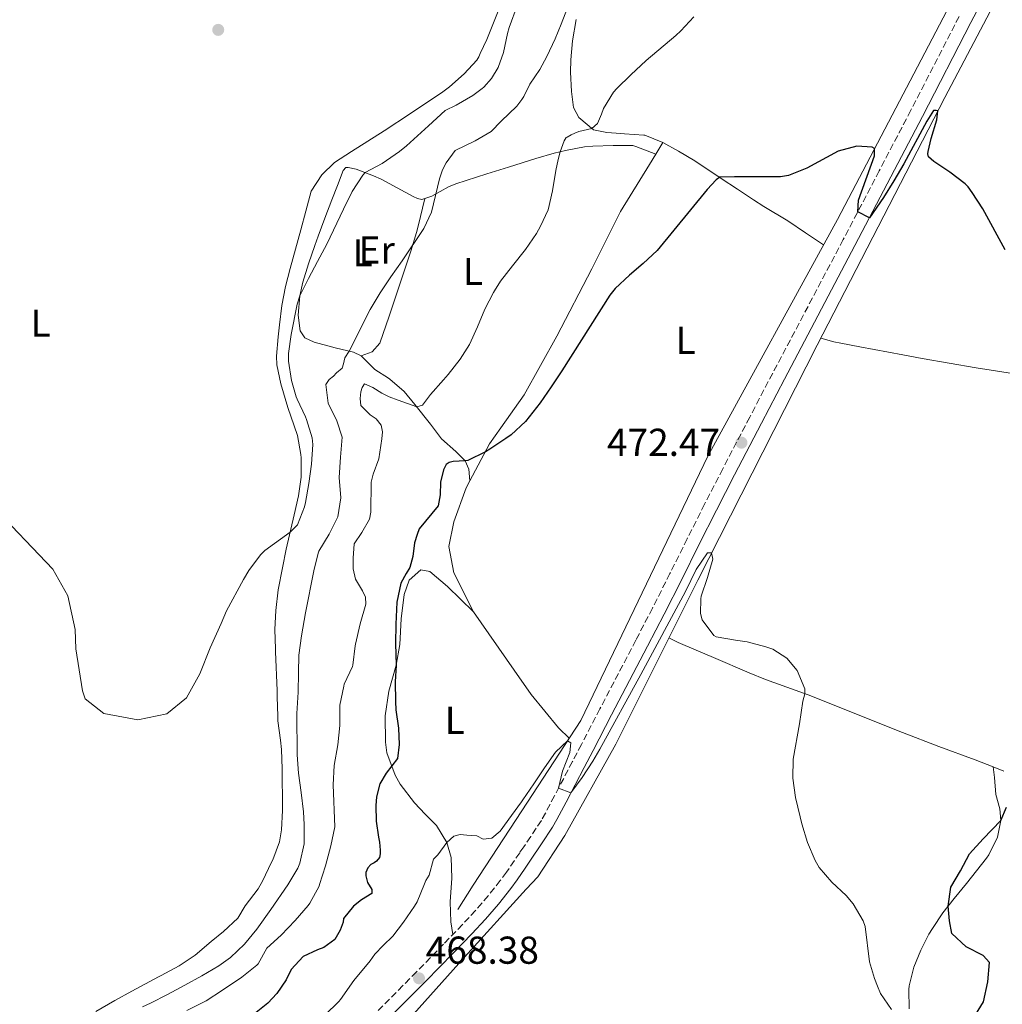
# Model space of a CAD drawing. Units: metres. Extents: x 634693 to 638149, y 4732059 to 4734440.
# Drawn here: x 636140 to 636393, y 4732387 to 4732641 of the extents above; entities that cross this region are included whole.
import ezdxf
from ezdxf.enums import TextEntityAlignment as Align

# ---------------------------------------------------------------- set-up
doc = ezdxf.new("R2010")
doc.units = ezdxf.units.M
doc.header["$MEASUREMENT"] = 0
doc.linetypes.add('DGN Style 3', pattern=[2.435890702152634, 1.739921930109024, -0.6959687720436097])
for name, color, linetype, lineweight in [('Acequia sin especificar', 4, 'Continuous', 0), ('Camino', 7, 'DGN Style 3', 0), ('Cota de punto acotado terreno', 7, 'Continuous', 0), ('Curva de nivel directora', 30, 'Continuous', 30), ('Curva de nivel intermedia', 30, 'Continuous', 0), ('Etiqueta de uso rústico', 92, 'Continuous', 0), ('Línea de cambio de uso (parcela vista)', 92, 'Continuous', 0), ('Margen derecho', 7, 'Continuous', 0), ('Punto acotado terreno (símbolo)', 7, 'Continuous', 0)]:
    doc.layers.add(name, color=color, linetype=linetype, lineweight=lineweight)
doc.styles.add('Style-Arial', font='arial.ttf')

# ---------------------------------------------------------------- blocks, each defined once
blk = doc.blocks.new('5PATER')
at = {"layer": 'Punto acotado terreno (símbolo)', "linetype": 'Continuous', "lineweight": 0}
h = blk.add_hatch(color=51, dxfattribs=at)
edge = h.paths.add_edge_path()
edge.add_ellipse((0, 0), major_axis=(-0.1095731443231308, -0.1110710700762829), ratio=0.9994222409660317, start_angle=0, end_angle=360)

msp = doc.modelspace()

# ---------------------------------------------------------------- linework, layer by layer
at = {"layer": 'Acequia sin especificar', "color": 4, "linetype": 'Continuous', "lineweight": 0}
for points in [[(636471.5800000001, 4732820.99, 488.2899999999936), (636441.7599999999, 4732761.279999999, 483.6100000000006), (636397.6200000001, 4732678.880000001, 478.5899999999965), (636350.7000000002, 4732589.390000001, 474.1699999999983), (636317.3700000001, 4732528.359999999, 471.7899999999936), (636284.6600000003, 4732460.26, 470), (636269.4299999997, 4732436.980000001, 469.4900000000052), (636256.9100000003, 4732417.84, 469.070000000007), (636252.9299999997, 4732411.619999999, 468.6000000000058)], [(636427.2199999997, 4732715.529999999, 480.679999999993), (636408.3899999997, 4732677.730000001, 478.2200000000012), (636378.4100000003, 4732620.810000001, 475.2400000000052), (636345.5099999999, 4732556.99, 472.429999999993), (636314.75, 4732496.439999999, 469.7100000000065), (636293.6600000003, 4732454.210000001, 468.8600000000006), (636280.54, 4732430.680000001, 468.2599999999948), (636273.5, 4732420.050000001, 468.179999999993), (636270.5300000003, 4732416.800000001, 468.1100000000006), (636254.6399999997, 4732399.34, 467.75), (636206.4600000001, 4732345.49, 463.929999999993)]]:
    msp.add_polyline3d(points, dxfattribs=at)
at = {"layer": 'Camino', "color": 7, "linetype": 'DGN Style 3', "lineweight": 0}
msp.add_polyline3d([(636382.0599999982, 4732641.67, 477.4100000000035), (636369.6200000016, 4732617.480000001, 476.2500000000001), (636361.5100000004, 4732601.91, 475.550000000003), (636352.2399999987, 4732584.210000004, 474.7700000000041), (636334.050000001, 4732549.76, 473.1499999999943), (636328.1299999978, 4732538.460000001, 472.6600000000037), (636321.2099999998, 4732525.160000001, 472.1300000000046), (636316.5100000015, 4732516.03, 471.800000000003), (636312.03, 4732507.100000001, 471.5200000000042), (636307.5700000008, 4732498.150000001, 471.2799999999989), (636303.0699999991, 4732489.220000002, 471.050000000003), (636298.8099999989, 4732481.01, 470.8600000000007), (636289.5500000007, 4732463.28, 470.6600000000035), (636284.7699999998, 4732454.140000001, 470.5099999999948), (636282.4600000008, 4732449.699999999, 470.300000000003), (636277.8299999973, 4732440.850000001, 469.6999999999972), (636275.5100000016, 4732436.440000001, 469.5), (636274.4499999976, 4732434.550000002, 469.4600000000065), (636271.7099999996, 4732430.369999999, 469.4600000000065), (636269.9299999981, 4732427.780000002, 469.429999999993), (636268.8700000008, 4732426.230000002, 469.4100000000035), (636265.4800000001, 4732421.230000002, 469.2400000000052), (636263.8799999976, 4732419.050000001, 469.1399999999995), (636260.7699999984, 4732415.130000002, 468.9400000000023), (636257.5000000005, 4732411.350000001, 468.7299999999959), (636254.1000000008, 4732407.689999999, 468.5599999999976), (636249.2699999984, 4732402.680000001, 468.4499999999971), (636242.2800000012, 4732395.529999999, 468.3800000000047), (636238.7600000007, 4732391.980000001, 468.3099999999977), (636227.2099999995, 4732380.340000002, 467.8899999999995)], dxfattribs=at)
at = {"layer": 'Curva de nivel directora', "color": 30, "linetype": 'Continuous', "lineweight": 30, "elevation": 475, "flags": 128}
for points in [[(636393.9099999992, 4732581.560000001), (636388.2199999985, 4732592.140000001), (636385.4600000002, 4732596.300000001), (636384.3600000005, 4732597.740000002), (636383.6399999985, 4732598.52), (636379.6399999999, 4732601.570000002), (636375.5400000004, 4732604.26), (636374.1599999992, 4732605.520000001), (636374.0400000006, 4732606.289999999), (636374.0599999985, 4732606.850000001), (636374.8299999996, 4732610.210000002), (636376.3499999996, 4732615.070000002), (636376.6099999989, 4732617.310000001), (636376.1799999997, 4732617.470000002), (636375.4899999991, 4732617.420000001), (636373.7900000003, 4732614.720000001), (636367.8099999989, 4732603.730000001), (636365.2699999998, 4732599.350000001), (636362.5799999987, 4732595.050000001), (636358.989999999, 4732589.800000001), (636355.9800000003, 4732591.350000001), (636356.1700000004, 4732594.36), (636360.2999999988, 4732605.770000001), (636360.2699999998, 4732607.640000002), (636359.6999999997, 4732607.980000001), (636355.7199999989, 4732608.280000002), (636350.9400000002, 4732606.950000001), (636342.8099999984, 4732602.560000001), (636338.1199999991, 4732600.680000002), (636336.0499999992, 4732600.37), (636324.1799999982, 4732600.33), (636320.3899999995, 4732600.230000002), (636319.5, 4732599.57), (636317.1399999997, 4732597.100000001), (636304.3200000009, 4732581.380000001), (636300.6699999986, 4732577.980000001), (636297.1199999992, 4732575.03), (636293.44, 4732571.600000001), (636292.0699999998, 4732569.86), (636279.7499999995, 4732550.390000002), (636277.0099999993, 4732546.220000001), (636274.1399999993, 4732542.140000002), (636270.3799999997, 4732537.289999999), (636266.7000000007, 4732533.91), (636265.3300000003, 4732532.900000001), (636261.1500000006, 4732530.180000002), (636260.0399999997, 4732529.52), (636255.5299999992, 4732527.270000001), (636254.8000000004, 4732527.15), (636251.7099999991, 4732526.990000002), (636250.6699999998, 4732526.790000001), (636249.9500000001, 4732526.280000002), (636249.2199999992, 4732524.900000002), (636248.4799999993, 4732521.699999999), (636248.3699999999, 4732518.460000004), (636247.8899999993, 4732515.59), (636242.9800000008, 4732509.650000001), (636242.4299999988, 4732508.170000002), (636241.7600000004, 4732506.03), (636241.3400000002, 4732502.560000001), (636240.5499999989, 4732499.680000001), (636239.5900000001, 4732498.12), (636238.230000001, 4732495.67), (636237.1799999983, 4732490.779999999), (636236.9300000002, 4732485.100000001), (636236.8600000008, 4732480.100000001), (636237.0099999984, 4732474.580000001), (636236.7899999993, 4732470.210000002), (636236.8600000008, 4732465.210000002), (636236.9999999994, 4732463.07), (636237.6599999989, 4732458.310000001), (636237.7799999996, 4732454.140000001), (636237.4100000008, 4732450.460000002), (636234.4600000003, 4732446.730000001), (636232.8699999988, 4732443.960000002)], [(636232.8699999988, 4732443.960000002), (636231.9599999991, 4732440.590000001), (636231.8099999994, 4732438.36), (636231.9300000002, 4732434.350000001), (636232.509999999, 4732430.220000002), (636232.7500000005, 4732428.940000001), (636232.9499999993, 4732426.920000001), (636232.9099999992, 4732425.939999999), (636232.7300000002, 4732424.960000004), (636231.9599999991, 4732424.07), (636231.3800000002, 4732423.630000004), (636230.5199999998, 4732423.150000002), (636229.7100000005, 4732422.289999999), (636229.2599999991, 4732421.090000001), (636229.25, 4732420.26), (636229.639999999, 4732418.560000001), (636230.7399999987, 4732416.779999999), (636230.77, 4732415.7), (636228.0999999989, 4732414.050000001), (636226.0599999982, 4732412.49), (636223.4699999999, 4732409.24), (636223.3899999994, 4732408.300000002), (636222.6200000006, 4732406.260000001), (636221.219999999, 4732403.880000004), (636218.4299999997, 4732401.810000001), (636216.7399999998, 4732401.2), (636213.0899999997, 4732399.49), (636210.0199999987, 4732396.12), (636208.6699999986, 4732393.5), (636206.3300000007, 4732389.980000002), (636203.9999999994, 4732387.470000002), (636200.11, 4732384.330000001)], [(636386.2899999995, 4732384.460000001), (636388.3199999989, 4732387.830000003), (636389.4900000002, 4732392.920000001), (636389.9100000004, 4732397.900000001), (636388.2499999997, 4732399.720000001), (636383.8599999998, 4732401.990000002), (636380.2099999997, 4732405.42), (636379.5500000003, 4732408.699999999), (636379.2399999996, 4732412.440000001), (636379.9399999992, 4732417.390000002), (636382.389999999, 4732421.529999999), (636384.7699999996, 4732425.920000002), (636388.2999999989, 4732429.770000001), (636392.8499999996, 4732434.529999999), (636394.2499999988, 4732437.949999999)]]:
    msp.add_lwpolyline(points, dxfattribs=at)
at = {"layer": 'Curva de nivel intermedia', "color": 30, "linetype": 'Continuous', "lineweight": 0, "flags": 128}
for points, elevation in [([(636212.2300000014, 4732423.51), (636213.310000001, 4732428.489999999), (636213.3800000004, 4732433.489999999), (636213.1600000013, 4732436.749999999), (636212.6000000002, 4732441.720000001), (636211.9200000007, 4732446.680000001), (636211.5800000011, 4732451.449999999), (636211.4400000002, 4732462.050000001), (636211.8300000012, 4732467.599999999), (636211.8700000015, 4732472.599999999), (636212.0000000012, 4732477.119999998), (636212.6300000015, 4732482.08), (636213.6700000009, 4732488.010000001), (636215.8200000012, 4732498.849999999), (636217.0100000004, 4732503.699999999), (636217.0999999996, 4732503.939999999), (636219.7599999995, 4732508.27), (636222.0400000017, 4732512.73), (636222.7600000014, 4732517.680000001), (636222.3800000013, 4732522.899999999), (636222.700000001, 4732528.119999998), (636223.1400000014, 4732533.259999999), (636221.76, 4732537.470000001), (636219.5000000002, 4732542.01), (636218.9700000006, 4732546.84), (636219.8100000009, 4732548.119999999), (636220.8900000005, 4732549.02), (636221.7100000008, 4732549.88), (636223.100000001, 4732551.039999999), (636223.5200000014, 4732552.17), (636223.860000001, 4732553.710000001), (636224.9100000015, 4732555.460000001), (636230.380000001, 4732566.179999999), (636232.9100000013, 4732570.48), (636235.7099999997, 4732574.619999999), (636238.6, 4732578.720000001), (636244.1699999999, 4732587.009999999), (636246.1900000006, 4732591.26), (636248.2100000011, 4732599.789999999), (636248.9500000009, 4732602.119999998), (636249.9000000008, 4732603.96), (636252.2099999998, 4732607.159999999), (636257.3700000008, 4732609.579999999), (636261.5500000007, 4732612), (636264.0899999999, 4732614.689999999), (636268.0900000008, 4732618.580000001), (636269.4299999997, 4732620.289999999), (636269.9300000004, 4732621.07), (636271.4800000016, 4732624.180000001), (636274.0499999998, 4732628.029999998), (636275.8600000005, 4732631.390000001), (636277.9800000016, 4732635.92), (636279.5900000008, 4732639.689999999), (636282.1800000013, 4732646.599999999)], 485.0000000000001), ([(636132.6700000003, 4732515.970000001), (636148.6400000005, 4732499.230000001), (636152.4400000003, 4732492.369999999), (636154.3800000005, 4732483.71), (636154.5200000012, 4732478.71), (636156.2800000004, 4732467.949999999), (636156.9700000011, 4732465.88), (636161.7200000008, 4732462.08), (636170.4800000006, 4732460.42), (636177.9700000006, 4732461.999999999), (636183.0700000012, 4732466.09), (636186.5100000012, 4732472.33), (636189.1399999999, 4732479.029999999), (636191.9699999995, 4732485.279999999), (636193.3600000021, 4732488.529999998), (636197.7100000017, 4732496.570000002), (636199.0700000006, 4732498.939999998), (636202.0600000013, 4732502.949999998), (636203.2100000002, 4732504.119999999), (636209.7300000002, 4732508.829999999), (636211.600000001, 4732510.699999999), (636213.4600000008, 4732515.349999999), (636213.690000001, 4732516.41), (636214.5899999995, 4732521.34), (636215.2500000012, 4732526.359999999), (636215.5700000008, 4732531.359999999), (636215.4299999999, 4732533.09), (636213.9700000006, 4732537.869999998), (636213.7000000001, 4732538.51), (636211.570000002, 4732543.029999999), (636211.3200000017, 4732543.640000001), (636210.0800000011, 4732547.849999999), (636209.3100000002, 4732552.819999999), (636209.3200000012, 4732554.8), (636209.9600000004, 4732559.739999999), (636211.5099999994, 4732567.520000001), (636212.2500000015, 4732569.65), (636214.4500000009, 4732574.160000001), (636216.8200000003, 4732578.56), (636219.1500000015, 4732582.970000001), (636223.5100000001, 4732592.050000002), (636225.7099999995, 4732596.539999999), (636228.4400000009, 4732600.739999999), (636229.0399999999, 4732601.430000001), (636233.440000001, 4732603.810000001), (636237.9200000004, 4732606.910000001), (636239.7100000007, 4732608.369999998), (636245.3500000001, 4732613.489999999), (636249.6600000019, 4732617.449999999), (636252.4800000003, 4732618.789999999), (636256.7600000007, 4732621.34), (636259.2199999995, 4732623.130000002), (636259.6300000006, 4732623.42), (636261.62, 4732625.640000001), (636263.3099999998, 4732628.480000001), (636264.6599999998, 4732632.359999998), (636265.7500000006, 4732637.24), (636266.1799999997, 4732638.78), (636268.2699999998, 4732644.63)], 490.0000000000001), ([(636237.5300000014, 4732542.77), (636242.3400000016, 4732541.06), (636243.8500000003, 4732541.560000001), (636245.9000000021, 4732544.27), (636249.2100000002, 4732548.009999999), (636250.4500000008, 4732549.46), (636253.5199999998, 4732553.409999999), (636255.9100000013, 4732557.109999998), (636257.9600000009, 4732561.669999998), (636259.880000001, 4732566.289999999), (636262.1100000017, 4732570.52), (636262.3600000021, 4732571), (636263.9300000012, 4732573.49), (636267, 4732577.439999999), (636270.3799999997, 4732581.66), (636273.2400000007, 4732585.769999998), (636274.2500000009, 4732587.67), (636276.1799999999, 4732591.869999998), (636277.2999999998, 4732596.75), (636278.2200000007, 4732601.96), (636278.7600000015, 4732604.779999998), (636279.3200000003, 4732606.83), (636280.2900000004, 4732609.62), (636280.8499999992, 4732610.470000002), (636281.1300000009, 4732610.55), (636282.1500000001, 4732611.199999998), (636283.0900000011, 4732611.58), (636284.0800000012, 4732612.029999999), (636287.4400000008, 4732612.839999998), (636288.9000000004, 4732614.099999999), (636289.9400000019, 4732616.5), (636290.4300000014, 4732617.91), (636293.0399999999, 4732622.180000001), (636293.9000000004, 4732623.140000001), (636297.4600000011, 4732626.660000001), (636301.4199999997, 4732630.3), (636309.0700000006, 4732636.739999999), (636310.3700000015, 4732637.92), (636313.750000001, 4732641.599999999)], 480), ([(636183.0900000014, 4732385.569999999), (636188.1300000016, 4732388.070000002), (636192.3200000004, 4732390.810000001), (636197.3000000004, 4732394.130000001), (636201.1800000007, 4732397.269999999), (636201.4800000002, 4732397.56), (636203.730000001, 4732401.640000001), (636207.4400000013, 4732405), (636211.0700000013, 4732408.769999999), (636214.3500000003, 4732412.640000001), (636214.7900000007, 4732413.220000001), (636217.1800000002, 4732417.619999997), (636217.3299999998, 4732418.039999999), (636218.8200000008, 4732422.81), (636220.2500000012, 4732427.989999999), (636221.2500000005, 4732432.890000001), (636220.8600000015, 4732443.73), (636221.0800000007, 4732448.73), (636221.9900000002, 4732454.009999999), (636222.54, 4732459.02), (636222.5199999999, 4732464.239999999), (636223.5400000014, 4732469.140000001), (636223.6900000012, 4732469.609999998), (636225.7800000011, 4732474.159999999), (636225.8800000016, 4732474.519999999), (636226.5000000009, 4732479.489999999), (636226.5900000002, 4732479.98), (636227.7600000014, 4732485.21), (636229.2099999998, 4732490.27), (636229.1600000006, 4732492.05), (636228.3400000003, 4732493.699999999), (636226.5800000012, 4732496.71), (636226.0100000014, 4732499.380000001), (636225.9300000009, 4732502.099999999), (636226.2400000015, 4732505.769999999), (636228.2100000007, 4732508.679999999), (636230.2000000001, 4732512.159999999), (636230.5300000008, 4732513.980000001), (636230.6200000002, 4732521.649999999), (636231.1499999999, 4732523.76), (636232.5700000017, 4732527.710000002), (636233.3200000003, 4732532.850000001), (636233.5100000004, 4732534.67), (636233.1799999995, 4732536.399999999), (636231.9099999999, 4732538.009999999), (636230.3200000008, 4732539.039999999), (636227.9400000003, 4732541.440000001), (636227.7500000002, 4732543.219999999), (636227.9400000003, 4732544.960000001), (636228.2900000013, 4732546.09), (636228.9300000004, 4732547.019999999), (636231.0800000007, 4732546.069999999), (636233.3200000003, 4732544.640000001), (636235.2699999994, 4732543.680000001), (636237.5300000014, 4732542.77)], 480), ([(636218.6799999999, 4732384.409999999), (636222.2500000017, 4732387.930000001), (636222.6800000009, 4732388.439999999), (636226.1600000011, 4732393.279999998), (636230.3400000008, 4732398.390000001), (636231.5099999999, 4732400.060000001), (636233.6700000013, 4732402.289999999), (636236.1500000001, 4732404.699999998), (636238.9300000007, 4732408.34), (636241.7900000017, 4732412.439999999), (636242.4700000011, 4732413.529999999), (636244.3100000008, 4732418.189999999), (636244.6799999995, 4732419.029999998), (636245.5800000003, 4732420.449999999), (636246.6399999999, 4732424.599999998), (636247.7599999995, 4732425.640000001), (636250.0700000008, 4732428.869999999), (636251.8700000001, 4732430.52), (636253.5599999999, 4732430.890000001), (636255.2400000007, 4732430.759999998), (636257.7900000011, 4732430.56), (636259.4500000018, 4732429.699999999), (636261.7100000017, 4732429.980000001), (636263.8200000017, 4732431.78), (636266.7899999999, 4732435.81), (636269.3, 4732439.300000001), (636269.6800000002, 4732439.829999999), (636272.5099999999, 4732443.939999999), (636275.3000000014, 4732448.069999999), (636278.1, 4732452.109999998), (636281.2200000002, 4732455.01), (636282.0400000005, 4732454.55), (636281.7600000012, 4732452.06), (636279.8800000015, 4732447.24), (636278.870000001, 4732442.83), (636282.0600000008, 4732441.619999999), (636284.9300000007, 4732445.58), (636287.7100000012, 4732449.829999999), (636289.5000000016, 4732452.890000002), (636300.0499999995, 4732472.16), (636311.5800000008, 4732493.529999999), (636314.3099999998, 4732499.210000001), (636317.2500000015, 4732503.489999999), (636318.320000002, 4732503.48), (636318.6200000015, 4732501.88), (636317.2100000011, 4732497.119999998), (636315.6100000008, 4732492.319999999), (636315.5100000004, 4732491.640000001), (636315.4800000011, 4732487.869999999), (636315.8400000011, 4732486.24), (636318.8400000005, 4732482.17), (636319.490000001, 4732481.850000001), (636324.4400000019, 4732480.989999999), (636327.4800000018, 4732480.560000001), (636332.3000000009, 4732479.289999999), (636334.1200000005, 4732478.66), (636337.7100000001, 4732476.359999998), (636340.39, 4732473.16), (636342.3400000012, 4732468.430000001), (636342.3500000002, 4732467.189999999), (636341.8499999995, 4732465.29), (636340.9700000011, 4732459.409999999), (636339.3600000017, 4732450.34), (636339.2200000009, 4732445.390000001), (636339.9400000006, 4732440.430000001), (636341.1100000021, 4732435.460000001), (636341.5600000012, 4732433.67), (636342.9900000017, 4732428.840000001), (636344.9500000019, 4732424.259999999), (636346.0100000014, 4732422.400000001), (636349.2700000004, 4732418.599999999), (636352.9500000017, 4732415.21), (636354.7900000013, 4732413.039999999), (636357.3400000016, 4732408.710000001), (636357.8500000013, 4732407.24), (636358.9900000012, 4732398.140000001), (636360.2400000006, 4732393.779999999), (636361.0300000019, 4732391.849999999), (636361.8200000009, 4732389.92), (636364.6600000019, 4732385.8)], 470), ([(636171.6699999997, 4732386.54), (636173.7300000006, 4732387.449999999), (636178.1800000007, 4732389.710000002), (636182.5800000017, 4732392.080000001), (636186.9600000004, 4732394.52), (636191.3400000014, 4732397.119999999), (636194.3299999998, 4732399.249999999), (636197.9700000009, 4732402.699999998), (636201.1400000004, 4732406.569999999), (636204.7900000005, 4732411.58), (636209.12, 4732417.98), (636211.6900000006, 4732422.230000001), (636212.2300000014, 4732423.51)], 485.0000000000001)]:
    msp.add_lwpolyline(points, dxfattribs=dict(at, elevation=elevation))
at = {"layer": 'Línea de cambio de uso (parcela vista)', "color": 92, "linetype": 'Continuous', "lineweight": 0, "extrusion": (-0.01016831809769866, -0.01676033093256622, 0.9998078298423627), "elevation": -85313.24634882163, "flags": 128}
msp.add_lwpolyline([(-1910764.917272422, 4375405.551393306), (-1910764.917272422, 4375402.11325937)], dxfattribs=at)
at = {"layer": 'Línea de cambio de uso (parcela vista)', "color": 92, "linetype": 'Continuous', "lineweight": 0, "extrusion": (-0.02936857271557787, 0.01076847495077555, 0.9995106437071515), "elevation": 32752.41955832993, "flags": 128}
msp.add_lwpolyline([(-4662382.535005943, -1031290.913412815), (-4662382.535005942, -1031290.910215941)], dxfattribs=at)
at = {"layer": 'Línea de cambio de uso (parcela vista)', "color": 92, "linetype": 'Continuous', "lineweight": 0, "extrusion": (-0.01307629061018503, -0.05331104268184026, 0.9984923351493756), "elevation": -260134.3614348389, "flags": 128}
msp.add_lwpolyline([(-509478.195752246, 4740782.903276826), (-509478.1957522462, 4740782.908742171)], dxfattribs=at)
at = {"layer": 'Línea de cambio de uso (parcela vista)', "color": 92, "linetype": 'Continuous', "lineweight": 0, "extrusion": (0.002146382546318333, -0.02060527506475138, 0.9997853848108957), "elevation": -95674.67096921362, "flags": 128}
msp.add_lwpolyline([(1123149.994447852, 4640147.314859012), (1123149.994447852, 4640147.319686022)], dxfattribs=at)
at = {"layer": 'Línea de cambio de uso (parcela vista)', "color": 92, "linetype": 'Continuous', "lineweight": 0}
for points in [[(636264.5499999998, 4732646.09, 492.820000000007), (636260.4299999997, 4732635.75, 493.070000000007), (636258.7300000006, 4732632.09, 493.070000000007), (636258.3300000001, 4732631.220000001, 493.070000000007), (636257.8600000005, 4732630.439999999, 493.070000000007), (636254.5599999997, 4732626.869999999, 493.070000000007), (636250.8200000003, 4732623.539999999, 493.070000000007), (636249.0499999998, 4732622.210000001, 493.070000000007), (636240.7300000006, 4732616.66, 493.070000000007), (636233.9600000001, 4732612.230000001, 493.070000000007), (636229.75, 4732609.529999999, 493.1300000000047), (636225.5300000003, 4732606.859999999, 493.2400000000052), (636221.1299999999, 4732604.02, 493.3300000000018), (636217.8899999997, 4732600.859999999, 493.3300000000018), (636215.1399999997, 4732596.66, 493.2599999999948), (636213.7400000002, 4732591.470000001, 492.8999999999942), (636212.4600000001, 4732586.65, 492.4900000000052), (636209.7800000003, 4732576.76, 491.9199999999983), (636208.5199999996, 4732572.060000001, 491.7100000000065), (636207.5599999997, 4732567.16, 491.5800000000018), (636206.9800000006, 4732562.180000001, 491.5399999999936), (636206.6600000003, 4732559.140000001, 491.5399999999936), (636206.2300000006, 4732554.140000001, 491.679999999993), (636206.3300000001, 4732551.91, 491.7100000000065), (636207.3399999999, 4732547.02, 491.6399999999995), (636209.0999999996, 4732540.890000001, 491.6300000000047), (636210.7800000003, 4732536.230000001, 491.1000000000058), (636211.6299999999, 4732533.75, 490.8600000000006), (636212.5, 4732528.82, 490.8800000000047), (636212.5499999998, 4732527.99, 490.8600000000006), (636212.54, 4732522.980000001, 490.6000000000058), (636211.8899999997, 4732518.17, 490.3500000000058), (636210.7400000002, 4732513.300000001, 490.4400000000023), (636208.75, 4732504.460000001, 489.6699999999983)], [(636305.7199999997, 4732609.16, 477.1000000000058), (636301.1100000005, 4732611.09, 477.5800000000018), (636300.8300000001, 4732611.119999999, 477.6100000000006), (636295.8600000005, 4732611.430000001, 478.2100000000065), (636294.8899999997, 4732611.49, 478.3800000000047), (636291.3399999999, 4732611.800000001, 479.4799999999959), (636287.9199999999, 4732612.449999999, 480.25), (636284.0800000001, 4732615.600000001, 480.7599999999948), (636282.7100000001, 4732618.210000001, 480.929999999993), (636282.1799999997, 4732622.350000001, 481.5299999999989), (636281.9600000001, 4732627.279999999, 482.4199999999983), (636282.0099999999, 4732630.449999999, 482.8899999999995), (636282.4699999997, 4732635.380000001, 483.3500000000058), (636283.4000000004, 4732640.84, 483.820000000007)], [(636244.4587000003, 4732594.764699999, 485.6588999999949), (636246.25, 4732595.33, 485.0800000000018), (636250.5300000003, 4732597.76, 484.0099999999948), (636252.4199999999, 4732598.57, 483.7100000000065), (636260.4299999997, 4732601.109999999, 482.7799999999989), (636265.9900000002, 4732602.869999999, 482.1300000000047), (636272.9900000002, 4732605.109999999, 481.25), (636277.7300000006, 4732606.439999999, 480.2700000000041), (636280.7000000002, 4732607.17, 479.6300000000047), (636285.54, 4732608.039999999, 478.8000000000029), (636287.7400000002, 4732608.27, 478.4400000000023), (636292.9800000006, 4732608.42, 477.5899999999965), (636297.9800000006, 4732608.42, 476.9199999999983), (636298.7800000003, 4732608.180000001, 476.9100000000035), (636303.9369999999, 4732606.221100001, 477.0399000000034)], [(636347.1200000001, 4732582.83, 473.9100000000035), (636342.4699999997, 4732585.880000001, 473.4900000000052), (636337.9600000001, 4732588.980000001, 473.7700000000041), (636331.79, 4732592.680000001, 474.0299999999989), (636329.0999999996, 4732594.460000001, 474.1199999999953), (636324.9400000004, 4732597.210000001, 474.4100000000035), (636320.7999999998, 4732599.960000001, 474.8800000000047), (636314.0300000003, 4732604.430000001, 475.8300000000018), (636309.7800000003, 4732606.970000001, 476.5), (636305.7199999997, 4732609.16, 477.1000000000058)], [(636303.9369999999, 4732606.221100001, 477.032600000006), (636302.2800000003, 4732603.49, 476.9700000000012), (636294.8799999999, 4732591.42, 476.4600000000065), (636287.4199999999, 4732576.630000001, 475.9499999999971), (636278.4699999997, 4732559.279999999, 476.0399999999936), (636269.9900000002, 4732544.189999999, 476.1199999999953), (636264.0199999996, 4732535.680000001, 475.5500000000029), (636261.1100000005, 4732531.529999999, 475.2700000000041), (636256.0494999997, 4732522.024800001, 474.6965000000055)], [(636227.9900000002, 4732554.210000001, 483.8800000000047), (636226.0599999997, 4732555.17, 484.820000000007), (636221.3300000001, 4732556.33, 486.0500000000029), (636219.4100000003, 4732556.82, 486.6100000000006), (636215.9100000003, 4732557.730000001, 488.1399999999995), (636213.5599999997, 4732558.890000001, 488.5599999999977), (636212.3499999996, 4732560.689999999, 488.6499999999942), (636211.8200000003, 4732564.689999999, 489.5), (636212.25, 4732569.65, 489.9600000000065), (636213, 4732573.17, 490.179999999993), (636214.4800000006, 4732577.970000001, 490.3500000000058), (636216.0700000003, 4732582.689999999, 490.5), (636216.9400000004, 4732585.07, 490.6100000000006), (636218.7100000001, 4732589.730000001, 490.929999999993), (636220.4900000002, 4732594.390000001, 491.320000000007), (636221.9299999997, 4732598.15, 491.5399999999936), (636223.3899999997, 4732601.939999999, 491.4600000000065), (636224.1100000005, 4732602.710000001, 491.3699999999953), (636224.6600000003, 4732602.720000001, 491.3699999999953), (636226.7100000001, 4732602.310000001, 490.6900000000023), (636231.1699999999, 4732600.630000001, 489.2700000000041), (636233.1900000004, 4732599.710000001, 488.6499999999942), (636241.4199999999, 4732595.32, 486.9499999999971), (636242.5199999996, 4732594.74, 486.179999999993), (636243.6200000001, 4732594.5, 485.929999999993), (636244.4587000003, 4732594.764699999, 485.6588999999949)], [(636227.9900000002, 4732554.210000001, 483.8800000000047), (636230.8899999997, 4732555.25, 484.0500000000029), (636232.7999999998, 4732557.480000001, 484.0500000000029), (636234.4299999997, 4732562.199999999, 484.3699999999953), (636235.1200000001, 4732564.220000001, 484.4799999999959), (636238.3200000003, 4732573.689999999, 484.7299999999959), (636240.8499999996, 4732581.199999999, 484.9700000000012), (636242.3200000003, 4732585.980000001, 485.1600000000035), (636242.7400000002, 4732587.600000001, 485.25), (636244.4587000003, 4732594.764699999, 485.6496999999945)], [(636346.4400000004, 4732558.800000001, 472.5099999999948), (636349.7699999996, 4732557.859999999, 472.6100000000006), (636351.5700000003, 4732557.52, 472.6699999999983), (636356.4800000006, 4732556.58, 472.7599999999948), (636367.5899999999, 4732554.449999999, 472.8399999999965), (636372.5099999999, 4732553.550000001, 472.9400000000023), (636386.4800000006, 4732551.15, 473.3300000000018), (636391.4100000003, 4732550.33, 473.4900000000052), (636396.3499999996, 4732549.600000001, 473.679999999993), (636411.7100000001, 4732547.560000001, 474.3399999999965)], [(636256.0494999997, 4732522.024800001, 474.7001000000019), (636255.75, 4732525.07, 474.7799999999989), (636254.7999999998, 4732527.15, 474.9499999999971), (636252.4199999999, 4732529.600000001, 475.8000000000029), (636248.7100000001, 4732532.83, 476.6499999999942), (636245.8499999996, 4732536.619999999, 478.2100000000065), (636241.8499999996, 4732541.680000001, 480.1399999999995), (636239.0899999999, 4732545.07, 481.6699999999983), (636235.3899999997, 4732548.24, 482.8099999999977), (636235.04, 4732548.49, 482.8600000000006), (636231.5700000003, 4732550.710000001, 483.2899999999936), (636227.9900000002, 4732554.210000001, 483.8800000000047)], [(636256.0494999997, 4732522.024800001, 474.6965000000055), (636255.1100000005, 4732520.26, 474.5899999999965), (636251.9000000004, 4732511.449999999, 474), (636250.5800000001, 4732505.140000001, 473.6600000000035), (636251.8799999999, 4732498.300000001, 473.320000000007), (636257.0099999999, 4732488.24, 473.0599999999977)], [(636208.75, 4732504.460000001, 489.6699999999983), (636207.7300000006, 4732499.59, 489.3000000000029), (636206.6799999997, 4732493.91, 488.9100000000035), (636206.0899999999, 4732488.65, 488.9900000000052), (636205.8200000003, 4732483.74, 488.4799999999959), (636205.9600000001, 4732478.74, 488.5), (636205.9900000002, 4732477.960000001, 488.4799999999959), (636206.3499999996, 4732467.99, 487.6900000000023), (636206.4000000004, 4732466.390000001, 487.6300000000047), (636206.5499999998, 4732461.390000001, 487.6499999999942), (636206.5899999999, 4732460.199999999, 487.6300000000047), (636207.2199999997, 4732455.25, 487.4600000000065), (636207.4900000002, 4732452.810000001, 487.3699999999953), (636207.6600000003, 4732447.810000001, 487.1999999999971), (636207.7100000001, 4732445.189999999, 487.1199999999953), (636207.75, 4732440.189999999, 487.1900000000023), (636207.75, 4732437.09, 487.2899999999936), (636207.54, 4732432.100000001, 487.3399999999965), (636207.0300000003, 4732429.029999999, 487.3699999999953), (636205.2400000002, 4732424.369999999, 487.6900000000023), (636204.8799999999, 4732423.59, 487.7100000000065), (636202.7100000001, 4732419.08, 487.4700000000012), (636201.4699999997, 4732416.890000001, 487.3699999999953), (636198.1900000004, 4732412.57, 487.3699999999953), (636196.2400000002, 4732409.380000001, 487.4600000000065), (636192.6100000005, 4732405.939999999, 487.4600000000065), (636189.4100000003, 4732403.32, 487.2899999999936), (636185.29, 4732399.859999999, 487.3699999999953), (636181.1500000004, 4732397.060000001, 487.1199999999953), (636176.5099999999, 4732394.630000001, 487.2400000000052), (636175.8499999996, 4732394.27, 487.1999999999971), (636168.9500000002, 4732390.529999999, 486.6100000000006), (636164.5800000001, 4732388.119999999, 486.2400000000052), (636159.7100000001, 4732385.350000001, 485.8399999999965)], [(636251.6500000004, 4732405.15, 468.5), (636251.1500000004, 4732408.41, 468.5), (636251, 4732413.58, 468.8399999999965), (636251.3600000005, 4732419.65, 469.179999999993), (636251.2000000002, 4732424.949999999, 469.8600000000006), (636250.0700000003, 4732428.869999999, 470.1199999999953), (636247.4199999999, 4732433.210000001, 471.3899999999995), (636244.54, 4732436.189999999, 471.7299999999959), (636241.7300000006, 4732439.039999999, 472.6699999999983), (636238.1200000001, 4732443.9, 473.6900000000023), (636236.75, 4732446.24, 474.4600000000065), (636234.6799999997, 4732451.970000001, 475.3899999999995), (636234.3300000001, 4732454.680000001, 475.6499999999942), (636234.1900000004, 4732461.49, 475.4799999999959), (636235.1600000003, 4732467.850000001, 475.3099999999977), (636237.0099999999, 4732474.58, 474.8800000000047), (636238.0099999999, 4732479.850000001, 474.8800000000047), (636238.3600000005, 4732486.460000001, 474.9700000000012), (636239.1299999999, 4732492.75, 474.9700000000012), (636240.3799999999, 4732496.460000001, 474.9700000000012), (636243.3600000005, 4732499.07, 474.8800000000047), (636245.7599999999, 4732498.66, 474.7100000000065), (636250.2300000006, 4732494.779999999, 474.4600000000065), (636257.0099999999, 4732488.24, 473.0599999999977)], [(636257.0099999999, 4732488.24, 473.0599999999977), (636267.4400000004, 4732473.230000001, 472.1000000000058), (636271.7999999998, 4732466.960000001, 471.6999999999971), (636278.8399999999, 4732458.41, 470.8999999999942), (636281.6600000003, 4732455.680000001, 469.8999999999942)], [(636390.8700000001, 4732448.359999999, 472.8099999999977), (636386.2100000001, 4732450.130000001, 472.5200000000041), (636376.8499999996, 4732453.619999999, 472), (636367.5199999996, 4732457.180000001, 471.4900000000052), (636343.1799999997, 4732466.890000001, 470.1900000000023), (636332.2199999997, 4732470.890000001, 469.570000000007), (636327.9800000006, 4732472.550000001, 469.4499999999971), (636318.7800000003, 4732476.480000001, 469.4900000000052), (636314.29, 4732478.439999999, 469.3500000000058), (636309.6799999997, 4732480.369999999, 469.320000000007), (636307.3200000003, 4732481.560000001, 469.4100000000035)], [(636390.8700000001, 4732448.359999999, 472.8099999999977), (636391.1600000003, 4732445.58, 473.7400000000052), (636391.4900000002, 4732441.230000001, 474.0800000000018), (636392.5599999997, 4732437.52, 474.679999999993), (636392.8499999996, 4732434.529999999, 475.1900000000023), (636391.9500000002, 4732430.210000001, 475.3600000000006), (636389.7599999999, 4732425.699999999, 475.5), (636389.1200000001, 4732424.82, 475.5299999999989), (636383.9299999997, 4732418.33, 475.6999999999971), (636380.8300000001, 4732414.439999999, 475.429999999993), (636377.8899999997, 4732410.730000001, 474.679999999993), (636375.1699999999, 4732406.710000001, 473.4499999999971), (636374.3099999997, 4732405.25, 473.0599999999977), (636372.1900000004, 4732401.100000001, 472.2100000000065), (636370.4100000003, 4732396.76, 471.5299999999989), (636369.2100000001, 4732391.91, 471.1000000000058), (636369.0800000001, 4732391, 471.0200000000041), (636369.1900000004, 4732386.039999999, 470.3699999999953)], [(636393.6299999999, 4732447.25, 473.0399999999936), (636390.8700000001, 4732448.359999999, 472.8099999999977)]]:
    msp.add_polyline3d(points, dxfattribs=at)
at = {"layer": 'Margen derecho', "color": 7, "linetype": 'Continuous', "lineweight": 0}
for points in [[(636385.0699999991, 4732640.100000001, 477.4100000000035), (636389.6999999981, 4732648.930000001, 477.8800000000048)], [(636229.600000001, 4732377.940000001, 467.8899999999995), (636241.1700000003, 4732389.600000001, 468.3099999999977), (636244.6999999996, 4732393.16, 468.3800000000047), (636251.699999998, 4732400.320000002, 468.4499999999971), (636256.5599999973, 4732405.36, 468.5599999999976), (636260.0199999996, 4732409.090000001, 468.7299999999959), (636263.3799999991, 4732412.970000001, 468.9400000000023), (636266.5700000009, 4732417.000000001, 469.1399999999995), (636268.2399999984, 4732419.28, 469.2400000000052), (636270.239999999, 4732422.220000003, 469.3399999999965), (636271.6700000016, 4732424.320000002, 469.4100000000035), (636274.5199999993, 4732428.480000001, 469.4600000000065), (636277.3400000001, 4732432.790000002, 469.4600000000065), (636278.48, 4732434.820000002, 469.5), (636280.8299999969, 4732439.27, 469.6999999999972), (636285.4600000004, 4732448.140000002, 470.300000000003), (636287.7800000005, 4732452.570000002, 470.5099999999948), (636292.5500000004, 4732461.710000001, 470.6600000000035), (636301.8099999985, 4732479.440000001, 470.8600000000007), (636306.0799999977, 4732487.680000001, 471.050000000003), (636310.6000000017, 4732496.630000002, 471.2799999999989), (636315.0599999987, 4732505.580000001, 471.5200000000042), (636319.5300000012, 4732514.49, 471.800000000003), (636324.2199999985, 4732523.600000001, 472.1300000000046), (636331.1299999974, 4732536.890000002, 472.6600000000037), (636337.0500000007, 4732548.190000001, 473.1499999999943), (636355.2299999993, 4732582.630000002, 474.7700000000041), (636364.5100000021, 4732600.340000002, 475.550000000003), (636372.6200000013, 4732615.920000001, 476.2500000000001), (636385.0699999991, 4732640.100000001, 477.4100000000035)]]:
    msp.add_polyline3d(points, dxfattribs=at)

# ---------------------------------------------------------------- block references
at = {"layer": 'Punto acotado terreno (símbolo)', "color": 7, "linetype": 'Continuous', "lineweight": 0, "xscale": 10, "yscale": 10, "zscale": 10}
for p in [(636191.2099999995, 4732638.210000002, 494.6600000000035), (636325.9999999999, 4732531.86, 472.4700000000012), (636242.9299999994, 4732393.869999999, 468.3800000000052)]:
    msp.add_blockref('5PATER', p, dxfattribs=at)

# ---------------------------------------------------------------- texts
at = {"layer": 'Cota de punto acotado terreno', "color": 7, "linetype": 'Continuous', "lineweight": 0, "style": 'Style-Arial'}
for s, p in [('472.47', (636291.3599999995, 4732528.449999998, 472.4700000000012)), ('468.38', (636244.6700000011, 4732397.619999999, 468.3800000000047))]:
    msp.add_text(s, height=7.000000000000002, dxfattribs=at).set_placement(p)
at = {"layer": 'Etiqueta de uso rústico', "color": 92, "linetype": 'Continuous', "lineweight": 0, "style": 'Style-Arial'}
for s, p in [('L', (636228.431420379, 4732580.770010002, 487.8500000000058)), ('Er', (636232.0354566087, 4732581.490010001, 487.5599999999977)), ('L', (636256.8314203814, 4732575.960010001, 481.7400000000052)), ('L', (636145.4514203779, 4732562.660010002, 491.3999999999942)), ('L', (636311.5914203789, 4732558.230010001, 474.0399999999936)), ('L', (636252.151420381, 4732460.35001, 473.7200000000012))]:
    msp.add_text(s, height=7.000000000000002, dxfattribs=at).set_placement(p, align=Align.MIDDLE_CENTER)

doc.saveas('drawing.dxf')
